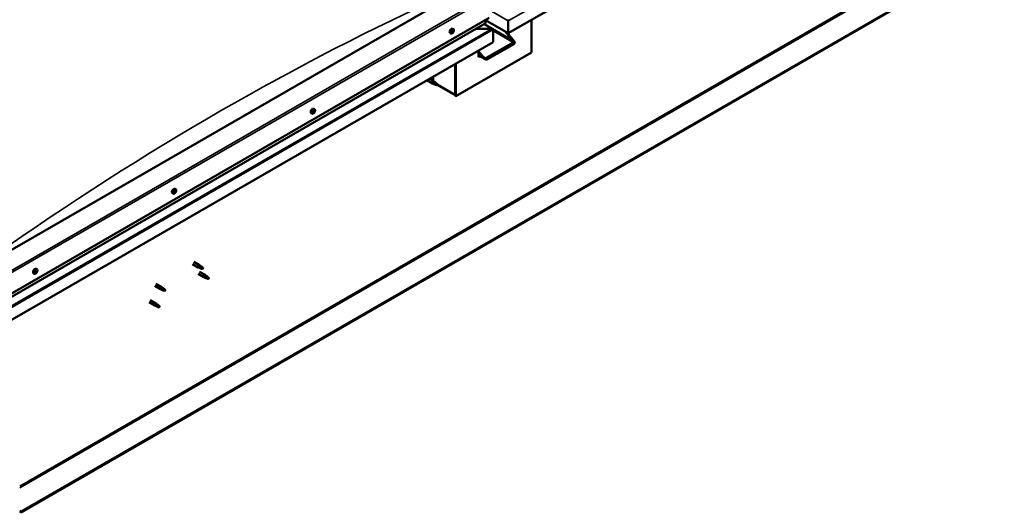
# Model space of a CAD drawing. Units: millimetres. Extents: x -6299 to 24374, y 3097 to 8837.
# Drawn here: x -960 to 878, y 3326 to 4247 of the extents above; entities that cross this region are included whole.
import ezdxf

# ---------------------------------------------------------------- set-up
doc = ezdxf.new("R2010")
doc.units = ezdxf.units.MM
doc.header["$LTSCALE"] = 25
doc.layers.add('Visible (ISO)', color=7, linetype='Continuous', lineweight=50)
doc.layers.add('Visible Narrow (ISO)', color=7, linetype='Continuous', lineweight=35)

msp = doc.modelspace()

# ---------------------------------------------------------------- linework, layer by layer
at = {"layer": 'Visible (ISO)'}
for p, q in [((878.2, 4756), (-48.1, 4221.2)), ((805, 4344.7), (-957.8, 3327)), ((-957.8, 3325.7), (805, 4343.5)), ((-154.2, 4291), (-1002.7, 3801.1)), ((-1002.7, 3719.5), (-83.5, 4250.2)), ((-48.1, 4244.5), (-48.1, 4247)), ((-48.1, 4247), (-48.1, 4244.5)), ((-1002.7, 3713), (-90.9, 4239.4)), ((-150.5, 4229.1), (-151.8, 4229.8)), ((-78.6, 4229.4), (-108.3, 4229.4)), ((-108.3, 4229.4), (-78.6, 4229.4)), ((-77, 4229), (-93, 4238.2)), ((-90.5, 4240), (-90.5, 4246.1)), ((-90.5, 4246.1), (-90.5, 4240)), ((-48.1, 4221.2), (-90.5, 4245.7)), ((-48.1, 4244.5), (-48.1, 4221.2)), ((-48.1, 4244.5), (-48.1, 4244.5)), ((-48.1, 4244.5), (-48.1, 4244.5)), ((-48.1, 4221.2), (-48.1, 4244.5)), ((-48.1, 4244.5), (-48.1, 4244.5)), ((-48.1, 4221.2), (-48.1, 4244.4)), ((-48.1, 4244.4), (-48.1, 4221.2)), ((-4.6, 4246.3), (-4.6, 4185.1)), ((-155.2, 4220.8), (-156.5, 4221.6)), ((-153.2, 4224), (-153.3, 4224.1)), ((-152.3, 4222.9), (-153.1, 4223.3)), ((-151.5, 4225.9), (-152, 4226.2)), ((-150.6, 4224.8), (-151.7, 4225.4)), ((-76.4, 4228.2), (-76.4, 4228.2)), ((-76.4, 4228.2), (-76.4, 4228.2)), ((-76.4, 4228.2), (-76.4, 4204.9)), ((-76.4, 4228.2), (-76.4, 4228.2)), ((-76.4, 4228.1), (-76.4, 4204.9)), ((-76.4, 4204.9), (-76.4, 4228.1)), ((-40, 4208.4), (-54.1, 4224.7)), ((-50.9, 4222.9), (-38.9, 4209)), ((-48.1, 4221.2), (-48.1, 4219.6)), ((-48.1, 4221.2), (-48.1, 4219.6)), ((-48.1, 4221.2), (-48.1, 4221.2)), ((-48.1, 4221.2), (-48.1, 4221.2)), ((-47, 4218.4), (-47, 4221.8)), ((-76.4, 4204.9), (-1002.7, 3670.1)), ((-90.2, 4174.5), (-38.6, 4204.3)), ((-88.1, 4172), (-36.4, 4201.8)), ((-76.4, 4204.9), (-76.4, 4204.9)), ((-4.6, 4185.1), (-146, 4103.5)), ((-103.6, 4189.2), (-103.6, 4176.9)), ((-103.6, 4187.6), (-94.4, 4176.9)), ((-95.5, 4176.3), (-103.6, 4185.7)), ((-91.3, 4172.7), (-103.6, 4179.8)), ((-102.2, 4179), (-103.6, 4178.2)), ((-102.2, 4179), (-103.6, 4178.2)), ((-103.6, 4176.9), (-101.1, 4178.4)), ((-147.1, 4164.1), (-147.1, 4106.9)), ((-147.1, 4164.1), (-147.1, 4104.1)), ((-146, 4103.5), (-146, 4164.7)), ((-188.5, 4132.4), (-188.5, 4140.2)), ((-200.1, 4133.5), (-189.3, 4127.3)), ((-195.3, 4136.3), (-186.9, 4131.5)), ((-186.8, 4126.2), (-189.2, 4127.3)), ((-189.1, 4128.1), (-187, 4127.1)), ((-187, 4127.1), (-183, 4124.7)), ((-185.2, 4130.2), (-186.8, 4131.4)), ((-183, 4124.7), (-180.7, 4125.1)), ((-181.4, 4127.2), (-180.1, 4126.4)), ((-180.1, 4126.4), (-180.7, 4125.1)), ((-147.1, 4105.7), (-180.5, 4125)), ((-147.1, 4104.1), (-146, 4103.5)), ((-414.5, 4071.1), (-415.8, 4071.9)), ((-412.3, 4073.7), (-412.7, 4074)), ((-411, 4073.3), (-412.1, 4074)), ((-411.3, 4076.1), (-411.5, 4076.2)), ((-409.7, 4079.4), (-411.1, 4080.1)), ((-410, 4075.7), (-410.8, 4076.2)), ((-673.8, 3921.5), (-675.1, 3922.2)), ((-671.1, 3923.6), (-671.8, 3924)), ((-669, 3929.7), (-670.3, 3930.5)), ((-669.7, 3926.5), (-670.3, 3926.8)), ((-637.5, 3789.7), (-627, 3783.7)), ((-635.1, 3793.9), (-624.6, 3787.9)), ((-622.9, 3786.6), (-624.6, 3787.8)), ((-933, 3771.8), (-934.4, 3772.5)), ((-930.6, 3774), (-931.2, 3774.4)), ((-928.3, 3780), (-929.6, 3780.8)), ((-928.8, 3776.6), (-929.5, 3777.1)), ((-624.5, 3782.6), (-626.9, 3783.7)), ((-626.9, 3771.4), (-616.3, 3765.2)), ((-626.8, 3784.5), (-624.8, 3783.5)), ((-624.8, 3783.5), (-620.7, 3781.1)), ((-624.5, 3775.5), (-613.9, 3769.4)), ((-620.7, 3781.1), (-618.4, 3781.5)), ((-619.1, 3783.6), (-617.8, 3782.8)), ((-617.8, 3782.8), (-618.4, 3781.5)), ((-612.1, 3768.1), (-613.8, 3769.4)), ((-705.8, 3753.1), (-695.2, 3747)), ((-613.8, 3764.2), (-616.2, 3765.2)), ((-616.1, 3766), (-614, 3765)), ((-614, 3765), (-609.9, 3762.7)), ((-609.9, 3762.7), (-607.7, 3763)), ((-608.4, 3765.1), (-607, 3764.4)), ((-607, 3764.4), (-607.7, 3763)), ((-708.2, 3748.9), (-697.6, 3742.8)), ((-695.1, 3741.7), (-697.5, 3742.8)), ((-697.4, 3743.6), (-695.3, 3742.6)), ((-695.3, 3742.6), (-691.3, 3740.2)), ((-693.5, 3745.7), (-695.1, 3746.9)), ((-691.3, 3740.2), (-689, 3740.6)), ((-689.7, 3742.7), (-688.4, 3741.9)), ((-688.4, 3741.9), (-689, 3740.6)), ((-718.8, 3718.3), (-708.2, 3712.2)), ((-716.4, 3722.5), (-705.8, 3716.3)), ((-704.1, 3715), (-705.7, 3716.3)), ((-705.7, 3711.1), (-708.1, 3712.1)), ((-708, 3712.9), (-705.9, 3712)), ((-705.9, 3712), (-701.9, 3709.6)), ((-701.9, 3709.6), (-699.6, 3710)), ((-700.3, 3712.1), (-699, 3711.3)), ((-699, 3711.3), (-699.6, 3710)), ((-957.8, 3327), (-960.3, 3328.4)), ((-960.3, 3327.2), (-957.8, 3325.7)), ((-957.8, 3327), (-957.8, 3325.7))]:
    msp.add_line(p, q, dxfattribs=at)
for centre in [(-157.3, 4227.5), (-416.6, 4077.8), (-675.9, 3928.2), (-935.1, 3778.5)]:
    msp.add_arc(centre, 8, 324.1421, 335.8579, dxfattribs=at)
for centre, major_axis, ratio, start_param, end_param in [((-154.2, 4225.7), (-2.38, -4.11), 0.57735, 3.141593, 6.283185), ((-91.9, 4240), (1.41, 0), 0.57735, 5.497787, 6.283185), ((-91.9, 4240), (1.41, 0), 0.57735, 5.497787, 6.283185), ((-78.6, 4228.1), (2.26, 0), 0.57735, 0.062541, 1.570796), ((-78.6, 4228.1), (2.26, 0), 0.57735, 0.062541, 1.570796), ((-49.2, 4245.1), (0.8, -1.39), 0.57735, 0.785398, 0.847939), ((-47, 4245.1), (-0.8, -1.39), 0.57735, 5.435246, 5.497787), ((-151.9, 4224.4), (-1.1, -1.91), 0.57735, 5.113564, 5.96618), ((-153, 4224.4), (-0.225, -0.39), 0.57735, 5.512622, 6.354212), ((-153, 4223), (-0.225, -0.39), 0.57735, 4.725532, 5.567122), ((-151.9, 4224.4), (1.1, 1.91), 0.57735, 0.924774, 1.77739), ((-153, 4224.4), (-0.225, -0.39), 0.57735, 3.678334, 4.519925), ((-153.6, 4223.3), (0.394, 0.682), 0.57735, 4.725532, 6.354212), ((-153, 4223), (-0.225, -0.39), 0.57735, 0.276634, 1.118224), ((-151.9, 4224.4), (-1.1, -1.91), 0.57735, 6.160762, 7.013377), ((-152.8, 4225.5), (-0.394, -0.682), 0.57735, 0.536742, 2.165422), ((-153, 4223.6), (0.225, 0.39), 0.57735, 4.005547, 5.307014), ((-152.7, 4222.2), (0.394, 0.682), 0.57735, 5.77273, 7.401409), ((-152.1, 4223.9), (0.394, 0.682), 0.57735, 0.536742, 2.165422), ((-151.9, 4225.8), (-0.225, -0.39), 0.57735, 4.465424, 5.307014), ((-151.8, 4223), (-0.225, -0.39), 0.57735, 5.77273, 6.61432), ((-151.9, 4225), (0.225, 0.39), 0.57735, 3.678334, 6.165358), ((-151.3, 4226.1), (-0.394, -0.682), 0.57735, 5.052401, 6.283185), ((-151.9, 4224.4), (1.1, 1.91), 0.57735, 6.160762, 7.013377), ((-151.9, 4225.8), (0.225, 0.39), 0.57735, 5.77273, 6.61432), ((-151.9, 4224.4), (-1.1, -1.91), 0.57735, 0.924774, 1.77739), ((-151.8, 4223), (0.225, 0.39), 0.57735, 4.465424, 5.307014), ((-151.1, 4226.6), (-0.394, -0.682), 0.57735, 5.77273, 7.401409), ((-151, 4223.3), (0.394, 0.682), 0.57735, 0.536742, 2.165422), ((-150.8, 4225.8), (0.225, 0.39), 0.57735, 0.276634, 1.118224), ((-150.7, 4224.4), (0.225, 0.39), 0.57735, 3.678334, 4.519925), ((-150.2, 4225.5), (-0.394, -0.682), 0.57735, 4.725532, 6.354212), ((-150.8, 4225.8), (0.225, 0.39), 0.57735, 4.725532, 5.567122), ((-151.9, 4224.4), (1.1, 1.91), 0.57735, 5.113564, 5.96618), ((-150.7, 4224.4), (0.225, 0.39), 0.57735, 5.512622, 6.354212), ((-77.5, 4228.7), (0.8, -1.39), 0.57735, 0.785398, 0.847939), ((-77.5, 4227.4), (-0.8, -1.39), 0.57735, 2.356194, 2.418735), ((-41.4, 4207.6), (2.94, -3.19), 0.368973, 6.200611, 7.771407), ((-41.4, 4207.6), (5.14, -5.58), 0.368973, 6.200611, 7.771407), ((-93, 4177.8), (5.14, -5.58), 0.368973, 4.629815, 6.200611), ((-93, 4177.8), (2.94, -3.19), 0.368973, 4.629815, 6.200611), ((-188.1, 4129.4), (1.2, 2.08), 0.57735, 6.213805, 9.494158), ((-185.6, 4127.9), (1.03, 1.78), 0.57735, 0.133634, 2.356194), ((-181.5, 4125.6), (-1.02, -1.78), 0.57735, 3.861865, 5.497787), ((-181.5, 4125.6), (1.02, 1.78), 0.57735, 3.861865, 5.497787), ((-413.4, 4076), (-2.37, -4.11), 0.57735, 3.141593, 6.283185), ((-411.1, 4074.7), (1.1, 1.91), 0.57735, 1.273457, 2.126073), ((-412.4, 4074.2), (-0.225, -0.39), 0.57735, 4.027018, 4.868608), ((-412.4, 4074.2), (-0.225, -0.39), 0.57735, 5.861305, 6.702895), ((-411.1, 4074.7), (-1.1, -1.91), 0.57735, 5.462247, 6.314863), ((-412.5, 4073.3), (0.394, 0.682), 0.57735, 0, 0.918892), ((-412.7, 4073.1), (0.394, 0.682), 0.57735, 5.074215, 6.702895), ((-412.5, 4075.1), (-0.394, -0.682), 0.57735, 0.885425, 2.514105), ((-411.9, 4073.1), (-0.225, -0.39), 0.57735, 5.074215, 5.915805), ((-411.6, 4075.8), (-0.225, -0.39), 0.57735, 4.814107, 5.655698), ((-411.8, 4074.3), (-0.225, -0.39), 0.57735, 0.268785, 2.514105), ((-411.1, 4074.7), (-1.1, -1.91), 0.57735, 0.22626, 1.078875), ((-411.9, 4073.1), (0.225, 0.39), 0.57735, 3.76691, 4.6085), ((-411.4, 4072.6), (0.394, 0.682), 0.57735, 6.121413, 7.750093), ((-411.1, 4074.7), (1.1, 1.91), 0.57735, 0.22626, 1.078875), ((-411.6, 4075.8), (0.225, 0.39), 0.57735, 6.121413, 6.963003), ((-410.9, 4075), (0.394, 0.682), 0.57735, 0.885425, 2.514105), ((-410.9, 4076.8), (-0.394, -0.682), 0.57735, 6.121413, 7.750093), ((-411, 4075.9), (0.225, 0.39), 0.57735, 4.027018, 5.577735), ((-410.7, 4073.6), (-0.225, -0.39), 0.57735, 6.121413, 6.963003), ((-410.4, 4076.3), (-0.225, -0.39), 0.57735, 3.76691, 4.6085), ((-411.1, 4074.7), (-1.1, -1.91), 0.57735, 1.273457, 2.126073), ((-409.8, 4074.3), (0.394, 0.682), 0.57735, 0.885425, 2.514105), ((-410.7, 4073.6), (0.225, 0.39), 0.57735, 4.814107, 5.655698), ((-411.1, 4074.7), (1.1, 1.91), 0.57735, 5.462247, 6.314863), ((-410.4, 4076.3), (0.225, 0.39), 0.57735, 5.074215, 5.915805), ((-409.6, 4076.4), (-0.394, -0.682), 0.57735, 5.074215, 6.702895), ((-409.9, 4075.2), (0.225, 0.39), 0.57735, 4.027018, 4.868608), ((-409.9, 4075.2), (0.225, 0.39), 0.57735, 5.861305, 6.702895), ((-672.7, 3926.3), (-2.37, -4.11), 0.57735, 3.141593, 6.283185), ((-670.4, 3925), (1.1, 1.91), 0.57735, 1.758205, 2.61082), ((-671.6, 3923.8), (-0.225, -0.39), 0.57735, 4.511765, 5.353355), ((-672.1, 3924.4), (0.394, 0.682), 0.57735, 4.511765, 6.140445), ((-671.6, 3923.8), (-0.225, -0.39), 0.57735, 0.062867, 0.904457), ((-670.4, 3925), (-1.1, -1.91), 0.57735, 5.946995, 6.799611), ((-671.4, 3925.4), (-0.225, -0.39), 0.57735, 5.298855, 6.140445), ((-671.8, 3924.1), (0.225, 0.39), 0.57735, 4.397416, 5.093248), ((-671.5, 3922.9), (0.394, 0.682), 0.57735, 5.558963, 7.187643), ((-670.4, 3925), (1.1, 1.91), 0.57735, 0.711007, 1.563623), ((-671.4, 3925.4), (0.225, 0.39), 0.57735, 0.322975, 1.164565), ((-671, 3924.2), (0.394, 0.682), 0.57735, 0.322975, 1.951655), ((-671, 3926.5), (-0.394, -0.682), 0.57735, 0.322975, 1.951655), ((-670.6, 3923.4), (-0.225, -0.39), 0.57735, 5.558963, 6.400553), ((-670.6, 3925.3), (-0.225, -0.39), 0.57735, 0.322975, 2.998852), ((-670.2, 3926.6), (-0.225, -0.39), 0.57735, 4.251657, 5.093248), ((-669.9, 3926.3), (-0.394, -0.682), 0.57735, 4.511765, 6.140445), ((-670.4, 3925), (-1.1, -1.91), 0.57735, 0.711007, 1.563623), ((-670.6, 3923.4), (0.225, 0.39), 0.57735, 4.251657, 5.093248), ((-669.8, 3923.5), (0.394, 0.682), 0.57735, 0.322975, 1.951655), ((-670.4, 3926.9), (0.225, 0.39), 0.57735, 4.511765, 4.662177), ((-670.4, 3925), (1.1, 1.91), 0.57735, 5.946995, 6.799611), ((-670.2, 3926.6), (0.225, 0.39), 0.57735, 5.558963, 6.400553), ((-669.3, 3927.2), (-0.394, -0.682), 0.57735, 5.558963, 7.187643), ((-669.4, 3924.6), (-0.225, -0.39), 0.57735, 0.322975, 1.164565), ((-669.2, 3926.2), (0.225, 0.39), 0.57735, 0.062867, 0.904457), ((-668.7, 3925.7), (-0.394, -0.682), 0.57735, 4.511765, 6.140445), ((-669.4, 3924.6), (0.225, 0.39), 0.57735, 5.298855, 6.140445), ((-669.2, 3926.2), (0.225, 0.39), 0.57735, 4.511765, 5.353355), ((-670.4, 3925), (-1.1, -1.91), 0.57735, 1.758205, 2.61082), ((-625.8, 3785.8), (1.2, 2.08), 0.57735, 6.213805, 9.494158), ((-932, 3776.6), (-2.37, -4.11), 0.57735, 3.141593, 6.283185), ((-929.7, 3775.3), (1.1, 1.91), 0.57735, 1.555105, 2.40772), ((-931, 3774.4), (-0.225, -0.39), 0.57735, 4.308665, 5.150255), ((-931, 3774.4), (-0.225, -0.39), 0.57735, 6.142952, 6.984543), ((-929.7, 3775.3), (-1.1, -1.91), 0.57735, 5.743895, 6.596511), ((-931.3, 3775.1), (0.394, 0.682), 0.57735, 4.308665, 5.937345), ((-931.3, 3774.4), (0.225, 0.39), 0.57735, 4.812617, 4.890148), ((-930.6, 3774.2), (0.394, 0.682), 0.57735, 0.119875, 1.748555), ((-931, 3773.3), (0.394, 0.682), 0.57735, 5.355863, 6.984543), ((-930.5, 3776), (-0.225, -0.39), 0.57735, 5.095755, 5.937345), ((-929.7, 3775.3), (1.1, 1.91), 0.57735, 0.507907, 1.360523), ((-930.5, 3776), (0.225, 0.39), 0.57735, 0.119875, 0.961465), ((-930.2, 3773.7), (-0.225, -0.39), 0.57735, 5.355863, 6.197453), ((-929.9, 3777.1), (-0.394, -0.682), 0.57735, 0.119875, 1.748555), ((-930, 3775.3), (-0.225, -0.39), 0.57735, 0.119875, 2.795753), ((-929.7, 3775.3), (-1.1, -1.91), 0.57735, 0.507907, 1.360523), ((-930.2, 3773.7), (0.225, 0.39), 0.57735, 4.048557, 4.890148), ((-929.4, 3773.5), (0.394, 0.682), 0.57735, 0.119875, 1.748555), ((-929.3, 3776.2), (-0.394, -0.682), 0.57735, 4.308665, 5.937345), ((-929.2, 3777), (-0.225, -0.39), 0.57735, 4.048557, 4.890148), ((-929.6, 3776.9), (0.225, 0.39), 0.57735, 4.308665, 5.070931), ((-928.9, 3774.6), (-0.225, -0.39), 0.57735, 0.119875, 0.961465), ((-929.7, 3775.3), (1.1, 1.91), 0.57735, 5.743895, 6.596511), ((-929.2, 3777), (0.225, 0.39), 0.57735, 5.355863, 6.197453), ((-928.4, 3777.3), (-0.394, -0.682), 0.57735, 5.355863, 6.984543), ((-928.1, 3775.5), (-0.394, -0.682), 0.57735, 4.308665, 5.937345), ((-929.7, 3775.3), (-1.1, -1.91), 0.57735, 1.555105, 2.40772), ((-928.9, 3774.6), (0.225, 0.39), 0.57735, 5.095755, 5.937345), ((-928.4, 3776.3), (0.225, 0.39), 0.57735, 6.142952, 6.984543), ((-928.4, 3776.3), (0.225, 0.39), 0.57735, 4.308665, 5.150255), ((-623.3, 3784.3), (1.02, 1.78), 0.57735, 0.133634, 2.356194), ((-619.2, 3782), (-1.02, -1.78), 0.57735, 3.861865, 5.497787), ((-619.2, 3782), (1.02, 1.78), 0.57735, 3.861865, 5.497787), ((-615.1, 3767.3), (1.2, 2.08), 0.57735, 6.213805, 9.494158), ((-612.6, 3765.9), (1.02, 1.78), 0.57735, 0.133634, 2.356194), ((-608.5, 3763.5), (-1.02, -1.78), 0.57735, 3.861865, 5.497787), ((-608.5, 3763.5), (1.02, 1.78), 0.57735, 3.861865, 5.497787), ((-696.4, 3744.9), (1.2, 2.08), 0.57735, 6.213805, 9.494158), ((-693.9, 3743.4), (1.02, 1.78), 0.57735, 0.133634, 2.356194), ((-689.8, 3741.1), (-1.02, -1.78), 0.57735, 3.861865, 5.497787), ((-689.8, 3741.1), (1.02, 1.78), 0.57735, 3.861865, 5.497787), ((-707, 3714.3), (1.2, 2.08), 0.57735, 6.213805, 9.494158), ((-704.5, 3712.8), (1.02, 1.78), 0.57735, 0.133634, 2.356194), ((-700.4, 3710.5), (-1.02, -1.78), 0.57735, 3.861865, 5.497787), ((-700.4, 3710.5), (1.02, 1.78), 0.57735, 3.861865, 5.497787)]:
    msp.add_ellipse(centre, major_axis=major_axis, ratio=ratio, start_param=start_param, end_param=end_param, dxfattribs=at)
for points, knots in [([(-150.5, 4229.1), (-150.2, 4228.9), (-150, 4228.7), (-149.7, 4228.2), (-149.6, 4228), (-149.4, 4227.3), (-149.4, 4227), (-149.4, 4226.2), (-149.5, 4225.8), (-149.7, 4225.1), (-149.8, 4224.7), (-150, 4224.3)], [3.445477, 3.445477, 3.445477, 3.445477, 3.724462, 3.724462, 4.003448, 4.003448, 4.282433, 4.282433, 4.561419, 4.561419, 4.840404, 4.840404, 4.840404, 4.840404]), ([(-150.8, 4222.9), (-151.1, 4222.5), (-151.4, 4222.2), (-151.9, 4221.6), (-152.2, 4221.4), (-152.9, 4221), (-153.2, 4220.8), (-153.8, 4220.6), (-154.1, 4220.6), (-154.7, 4220.6), (-155, 4220.7), (-155.2, 4220.8)], [5.192142, 5.192142, 5.192142, 5.192142, 5.471127, 5.471127, 5.750113, 5.750113, 6.029098, 6.029098, 6.308084, 6.308084, 6.587069, 6.587069, 6.587069, 6.587069]), ([(-153.3, 4224.2), (-153.3, 4224.3), (-153.3, 4224.3), (-153.3, 4224.4), (-153.3, 4224.5), (-153.2, 4224.6), (-153.2, 4224.6), (-153.2, 4224.6)], [0.17438702, 0.17438702, 0.17438702, 0.17438702, 0.18896797, 0.18896797, 0.20586323, 0.20586323, 0.21737852, 0.21737852, 0.21737852, 0.21737852]), ([(-153.1, 4222.6), (-153.1, 4222.6), (-153.2, 4222.6), (-153.2, 4222.6), (-153.2, 4222.7), (-153.3, 4222.7), (-153.3, 4222.8), (-153.3, 4222.8)], [0.17438702, 0.17438702, 0.17438702, 0.17438702, 0.18896797, 0.18896797, 0.20586323, 0.20586323, 0.21737852, 0.21737852, 0.21737852, 0.21737852]), ([(-152.1, 4226.1), (-152.1, 4226.1), (-152, 4226.1), (-152, 4226.2), (-151.9, 4226.2), (-151.8, 4226.2), (-151.8, 4226.2), (-151.8, 4226.2)], [0.17438702, 0.17438702, 0.17438702, 0.17438702, 0.18896797, 0.18896797, 0.20586323, 0.20586323, 0.21737851, 0.21737851, 0.21737851, 0.21737851]), ([(-151.7, 4222.7), (-151.7, 4222.7), (-151.7, 4222.7), (-151.8, 4222.6), (-151.9, 4222.6), (-151.9, 4222.6), (-151.9, 4222.6), (-152, 4222.6)], [0.17438702, 0.17438702, 0.17438702, 0.17438702, 0.18896797, 0.18896797, 0.20586323, 0.20586323, 0.21737852, 0.21737852, 0.21737852, 0.21737852]), ([(-150.6, 4226.2), (-150.6, 4226.2), (-150.6, 4226.2), (-150.5, 4226.2), (-150.5, 4226.1), (-150.5, 4226.1), (-150.5, 4226.1), (-150.5, 4226)], [0.17438702, 0.17438702, 0.17438702, 0.17438702, 0.18896797, 0.18896797, 0.20586323, 0.20586323, 0.21737851, 0.21737851, 0.21737851, 0.21737851]), ([(-150.4, 4224.6), (-150.4, 4224.5), (-150.4, 4224.5), (-150.5, 4224.4), (-150.5, 4224.3), (-150.5, 4224.2), (-150.6, 4224.2), (-150.6, 4224.2)], [0.17438702, 0.17438702, 0.17438702, 0.17438702, 0.18896797, 0.18896797, 0.20586323, 0.20586323, 0.21737852, 0.21737852, 0.21737852, 0.21737852]), ([(-186.5, 4126.1), (-186.7, 4126.2), (-187, 4126.3), (-187.5, 4126.5), (-187.8, 4126.7), (-188.4, 4127.1), (-188.7, 4127.3), (-189, 4127.6), (-189, 4127.7), (-189.1, 4127.9), (-189.1, 4128), (-189.1, 4128.1)], [0.9722954, 0.9722954, 0.9722954, 0.9722954, 1.054543, 1.054543, 1.1645704, 1.1645704, 1.2620554, 1.2620554, 1.289972, 1.289972, 1.3178886, 1.3178886, 1.3178886, 1.3178886]), ([(-181.6, 4123.8), (-181.9, 4124), (-182.1, 4124.1), (-183, 4124.5), (-183.6, 4124.8), (-184.8, 4125.3), (-185.5, 4125.6), (-186.2, 4125.9), (-186.3, 4126), (-186.5, 4126.1)], [1.0296095, 1.0296095, 1.0296095, 1.0296095, 1.1266468, 1.1266468, 1.3399415, 1.3399415, 1.5532361, 1.5532361, 1.5988171, 1.5988171, 1.5988171, 1.5988171]), ([(-184.7, 4129.8), (-184.8, 4129.9), (-184.9, 4130), (-185.1, 4130.1), (-185.1, 4130.1), (-185.2, 4130.2)], [0.9725494, 0.9725494, 0.9725494, 0.9725494, 1.0547969, 1.0547969, 1.0865436, 1.0865436, 1.0865436, 1.0865436]), ([(-181.4, 4127.3), (-181.6, 4127.4), (-181.9, 4127.6), (-182.6, 4128.1), (-183, 4128.4), (-183.8, 4129.1), (-184.2, 4129.4), (-184.6, 4129.7), (-184.6, 4129.7), (-184.7, 4129.8)], [1.0298299, 1.0298299, 1.0298299, 1.0298299, 1.1268672, 1.1268672, 1.3401618, 1.3401618, 1.5534565, 1.5534565, 1.5990374, 1.5990374, 1.5990374, 1.5990374]), ([(-410.1, 4073.2), (-410.4, 4072.8), (-410.6, 4072.5), (-411.2, 4071.9), (-411.5, 4071.7), (-412.1, 4071.3), (-412.5, 4071.1), (-413.1, 4070.9), (-413.4, 4070.9), (-414, 4070.9), (-414.2, 4071), (-414.5, 4071.1)], [0.304837, 0.304837, 0.304837, 0.304837, 0.583823, 0.583823, 0.862809, 0.862809, 1.141794, 1.141794, 1.42078, 1.42078, 1.699765, 1.699765, 1.699765, 1.699765]), ([(-412.7, 4073.9), (-412.7, 4073.9), (-412.7, 4073.9), (-412.7, 4074), (-412.7, 4074.1), (-412.7, 4074.2), (-412.7, 4074.2), (-412.7, 4074.2)], [0.17438702, 0.17438702, 0.17438702, 0.17438702, 0.18896797, 0.18896797, 0.20586323, 0.20586323, 0.21737851, 0.21737851, 0.21737851, 0.21737851]), ([(-412, 4072.7), (-412, 4072.7), (-412.1, 4072.7), (-412.1, 4072.7), (-412.2, 4072.7), (-412.2, 4072.7), (-412.2, 4072.8), (-412.2, 4072.8)], [0.17438702, 0.17438702, 0.17438702, 0.17438702, 0.18896797, 0.18896797, 0.20586323, 0.20586323, 0.21737852, 0.21737852, 0.21737852, 0.21737852]), ([(-411.9, 4075.9), (-411.9, 4075.9), (-411.8, 4076), (-411.8, 4076.1), (-411.7, 4076.1), (-411.7, 4076.1), (-411.6, 4076.2), (-411.6, 4076.2)], [0.17438702, 0.17438702, 0.17438702, 0.17438702, 0.18896797, 0.18896797, 0.20586323, 0.20586323, 0.21737851, 0.21737851, 0.21737851, 0.21737851]), ([(-410.4, 4073.5), (-410.4, 4073.5), (-410.5, 4073.5), (-410.5, 4073.4), (-410.6, 4073.3), (-410.6, 4073.3), (-410.7, 4073.3), (-410.7, 4073.2)], [0.17438702, 0.17438702, 0.17438702, 0.17438702, 0.18896797, 0.18896797, 0.20586323, 0.20586323, 0.21737852, 0.21737852, 0.21737852, 0.21737852]), ([(-410.3, 4076.7), (-410.3, 4076.7), (-410.3, 4076.7), (-410.2, 4076.7), (-410.2, 4076.7), (-410.1, 4076.7), (-410.1, 4076.7), (-410.1, 4076.6)], [0.17438702, 0.17438702, 0.17438702, 0.17438702, 0.18896797, 0.18896797, 0.20586323, 0.20586323, 0.21737852, 0.21737852, 0.21737852, 0.21737852]), ([(-409.7, 4079.4), (-409.5, 4079.2), (-409.3, 4079), (-409, 4078.6), (-408.8, 4078.3), (-408.7, 4077.6), (-408.7, 4077.3), (-408.7, 4076.5), (-408.8, 4076.2), (-409, 4075.4), (-409.1, 4075), (-409.3, 4074.6)], [4.841358, 4.841358, 4.841358, 4.841358, 5.120343, 5.120343, 5.399329, 5.399329, 5.678314, 5.678314, 5.9573, 5.9573, 6.236285, 6.236285, 6.236285, 6.236285]), ([(-409.6, 4075.5), (-409.6, 4075.5), (-409.6, 4075.5), (-409.6, 4075.4), (-409.6, 4075.3), (-409.6, 4075.3), (-409.6, 4075.2), (-409.6, 4075.2)], [0.17438702, 0.17438702, 0.17438702, 0.17438702, 0.18896797, 0.18896797, 0.20586323, 0.20586323, 0.21737852, 0.21737852, 0.21737852, 0.21737852]), ([(-669.4, 3923.5), (-669.6, 3923.1), (-669.9, 3922.8), (-670.5, 3922.2), (-670.8, 3922), (-671.4, 3921.6), (-671.7, 3921.4), (-672.4, 3921.2), (-672.7, 3921.2), (-673.2, 3921.2), (-673.5, 3921.3), (-673.8, 3921.5)], [1.836782, 1.836782, 1.836782, 1.836782, 2.115768, 2.115768, 2.394754, 2.394754, 2.673739, 2.673739, 2.952725, 2.952725, 3.23171, 3.23171, 3.23171, 3.23171]), ([(-671.8, 3923.4), (-671.9, 3923.4), (-671.9, 3923.5), (-671.9, 3923.5), (-671.9, 3923.6), (-671.9, 3923.6), (-671.9, 3923.7), (-671.9, 3923.7)], [0.17438702, 0.17438702, 0.17438702, 0.17438702, 0.18896797, 0.18896797, 0.20586323, 0.20586323, 0.21737851, 0.21737851, 0.21737851, 0.21737851]), ([(-671.7, 3925.3), (-671.7, 3925.3), (-671.7, 3925.4), (-671.7, 3925.5), (-671.6, 3925.5), (-671.6, 3925.6), (-671.5, 3925.6), (-671.5, 3925.7)], [0.17438702, 0.17438702, 0.17438702, 0.17438702, 0.18896797, 0.18896797, 0.20586323, 0.20586323, 0.21737852, 0.21737852, 0.21737852, 0.21737852]), ([(-670.5, 3923.2), (-670.6, 3923.1), (-670.6, 3923.1), (-670.7, 3923.1), (-670.7, 3923), (-670.8, 3923), (-670.8, 3923), (-670.8, 3923)], [0.17438702, 0.17438702, 0.17438702, 0.17438702, 0.18896797, 0.18896797, 0.20586323, 0.20586323, 0.21737851, 0.21737851, 0.21737851, 0.21737851]), ([(-670.3, 3926.9), (-670.3, 3926.9), (-670.2, 3926.9), (-670.2, 3927), (-670.1, 3927), (-670.1, 3927), (-670, 3927), (-670, 3927)], [0.17438702, 0.17438702, 0.17438702, 0.17438702, 0.18896797, 0.18896797, 0.20586323, 0.20586323, 0.21737852, 0.21737852, 0.21737852, 0.21737852]), ([(-669.1, 3924.7), (-669.1, 3924.7), (-669.2, 3924.7), (-669.2, 3924.6), (-669.2, 3924.5), (-669.3, 3924.4), (-669.3, 3924.4), (-669.3, 3924.4)], [0.17438702, 0.17438702, 0.17438702, 0.17438702, 0.18896797, 0.18896797, 0.20586323, 0.20586323, 0.21737852, 0.21737852, 0.21737852, 0.21737852]), ([(-669, 3929.7), (-668.8, 3929.5), (-668.6, 3929.3), (-668.2, 3928.9), (-668.1, 3928.6), (-668, 3927.9), (-668, 3927.6), (-668, 3926.9), (-668, 3926.5), (-668.2, 3925.7), (-668.4, 3925.3), (-668.6, 3924.9)], [0.090117, 0.090117, 0.090117, 0.090117, 0.369103, 0.369103, 0.648088, 0.648088, 0.927074, 0.927074, 1.206059, 1.206059, 1.485045, 1.485045, 1.485045, 1.485045]), ([(-669, 3926.6), (-669, 3926.6), (-669, 3926.6), (-668.9, 3926.5), (-668.9, 3926.5), (-668.9, 3926.4), (-668.9, 3926.4), (-668.9, 3926.3)], [0.17438702, 0.17438702, 0.17438702, 0.17438702, 0.18896797, 0.18896797, 0.20586323, 0.20586323, 0.21737852, 0.21737852, 0.21737852, 0.21737852]), ([(-928.6, 3773.8), (-928.9, 3773.4), (-929.2, 3773.1), (-929.8, 3772.5), (-930.1, 3772.3), (-930.7, 3771.9), (-931, 3771.7), (-931.6, 3771.6), (-931.9, 3771.5), (-932.5, 3771.5), (-932.8, 3771.6), (-933, 3771.8)], [0.586485, 0.586485, 0.586485, 0.586485, 0.86547, 0.86547, 1.144456, 1.144456, 1.423442, 1.423442, 1.702427, 1.702427, 1.981413, 1.981413, 1.981413, 1.981413]), ([(-931.2, 3774), (-931.2, 3774), (-931.3, 3774.1), (-931.3, 3774.1), (-931.3, 3774.2), (-931.3, 3774.3), (-931.3, 3774.3), (-931.3, 3774.3)], [0.17438702, 0.17438702, 0.17438702, 0.17438702, 0.18896797, 0.18896797, 0.20586323, 0.20586323, 0.21737851, 0.21737851, 0.21737851, 0.21737851]), ([(-930.8, 3776), (-930.8, 3776), (-930.8, 3776.1), (-930.7, 3776.2), (-930.7, 3776.2), (-930.6, 3776.3), (-930.6, 3776.3), (-930.5, 3776.3)], [0.17438702, 0.17438702, 0.17438702, 0.17438702, 0.18896797, 0.18896797, 0.20586323, 0.20586323, 0.21737851, 0.21737851, 0.21737851, 0.21737851]), ([(-930.1, 3773.3), (-930.2, 3773.3), (-930.2, 3773.3), (-930.3, 3773.3), (-930.3, 3773.3), (-930.4, 3773.3), (-930.4, 3773.3), (-930.4, 3773.3)], [0.17438702, 0.17438702, 0.17438702, 0.17438702, 0.18896797, 0.18896797, 0.20586323, 0.20586323, 0.21737852, 0.21737852, 0.21737852, 0.21737852]), ([(-929.3, 3777.3), (-929.2, 3777.3), (-929.2, 3777.4), (-929.1, 3777.4), (-929.1, 3777.4), (-929, 3777.4), (-929, 3777.4), (-929, 3777.3)], [0.17438702, 0.17438702, 0.17438702, 0.17438702, 0.18896797, 0.18896797, 0.20586323, 0.20586323, 0.21737852, 0.21737852, 0.21737852, 0.21737852]), ([(-928.6, 3774.7), (-928.6, 3774.6), (-928.6, 3774.6), (-928.7, 3774.5), (-928.7, 3774.4), (-928.8, 3774.4), (-928.8, 3774.3), (-928.8, 3774.3)], [0.17438702, 0.17438702, 0.17438702, 0.17438702, 0.18896797, 0.18896797, 0.20586323, 0.20586323, 0.21737852, 0.21737852, 0.21737852, 0.21737852]), ([(-928.3, 3780), (-928, 3779.9), (-927.8, 3779.7), (-927.5, 3779.2), (-927.4, 3778.9), (-927.3, 3778.3), (-927.2, 3777.9), (-927.3, 3777.2), (-927.3, 3776.8), (-927.5, 3776), (-927.7, 3775.6), (-927.8, 3775.2)], [5.123005, 5.123005, 5.123005, 5.123005, 5.401991, 5.401991, 5.680976, 5.680976, 5.959962, 5.959962, 6.238947, 6.238947, 6.517933, 6.517933, 6.517933, 6.517933]), ([(-928.2, 3776.6), (-928.2, 3776.6), (-928.1, 3776.6), (-928.1, 3776.5), (-928.1, 3776.5), (-928.1, 3776.4), (-928.1, 3776.4), (-928.1, 3776.3)], [0.17438702, 0.17438702, 0.17438702, 0.17438702, 0.18896797, 0.18896797, 0.20586323, 0.20586323, 0.21737852, 0.21737852, 0.21737852, 0.21737852]), ([(-624.2, 3782.5), (-624.4, 3782.6), (-624.7, 3782.7), (-625.2, 3782.9), (-625.6, 3783.1), (-626.1, 3783.5), (-626.4, 3783.7), (-626.7, 3784.1), (-626.7, 3784.1), (-626.8, 3784.3), (-626.8, 3784.4), (-626.8, 3784.5)], [0.9725494, 0.9725494, 0.9725494, 0.9725494, 1.0547969, 1.0547969, 1.1648244, 1.1648244, 1.2623094, 1.2623094, 1.290226, 1.290226, 1.3181426, 1.3181426, 1.3181426, 1.3181426]), ([(-619.3, 3780.3), (-619.6, 3780.4), (-619.8, 3780.5), (-620.7, 3780.9), (-621.3, 3781.2), (-622.5, 3781.7), (-623.2, 3782), (-623.9, 3782.4), (-624.1, 3782.4), (-624.2, 3782.5)], [1.0298299, 1.0298299, 1.0298299, 1.0298299, 1.1268672, 1.1268672, 1.3401618, 1.3401618, 1.5534565, 1.5534565, 1.5990374, 1.5990374, 1.5990374, 1.5990374]), ([(-622.4, 3786.2), (-622.5, 3786.3), (-622.7, 3786.4), (-622.8, 3786.5), (-622.9, 3786.5), (-622.9, 3786.6)], [0.9722954, 0.9722954, 0.9722954, 0.9722954, 1.054543, 1.054543, 1.0862896, 1.0862896, 1.0862896, 1.0862896]), ([(-619.1, 3783.7), (-619.4, 3783.8), (-619.6, 3784), (-620.3, 3784.5), (-620.7, 3784.8), (-621.5, 3785.5), (-621.9, 3785.8), (-622.3, 3786.1), (-622.4, 3786.1), (-622.4, 3786.2)], [1.0296095, 1.0296095, 1.0296095, 1.0296095, 1.1266468, 1.1266468, 1.3399415, 1.3399415, 1.5532361, 1.5532361, 1.5988171, 1.5988171, 1.5988171, 1.5988171]), ([(-613.4, 3764), (-613.7, 3764.1), (-613.9, 3764.2), (-614.5, 3764.5), (-614.8, 3764.7), (-615.4, 3765), (-615.7, 3765.3), (-615.9, 3765.6), (-616, 3765.7), (-616, 3765.8), (-616.1, 3765.9), (-616.1, 3766)], [0.9725494, 0.9725494, 0.9725494, 0.9725494, 1.0547969, 1.0547969, 1.1648244, 1.1648244, 1.2623094, 1.2623094, 1.290226, 1.290226, 1.3181426, 1.3181426, 1.3181426, 1.3181426]), ([(-608.6, 3761.8), (-608.8, 3761.9), (-609.1, 3762.1), (-609.9, 3762.5), (-610.6, 3762.7), (-611.8, 3763.3), (-612.4, 3763.5), (-613.2, 3763.9), (-613.3, 3764), (-613.4, 3764)], [1.0298299, 1.0298299, 1.0298299, 1.0298299, 1.1268672, 1.1268672, 1.3401618, 1.3401618, 1.5534565, 1.5534565, 1.5990374, 1.5990374, 1.5990374, 1.5990374]), ([(-611.7, 3767.7), (-611.8, 3767.8), (-611.9, 3767.9), (-612.1, 3768), (-612.1, 3768.1), (-612.1, 3768.1)], [0.9722954, 0.9722954, 0.9722954, 0.9722954, 1.054543, 1.054543, 1.0862896, 1.0862896, 1.0862896, 1.0862896]), ([(-608.4, 3765.2), (-608.6, 3765.4), (-608.8, 3765.5), (-609.5, 3766), (-610, 3766.4), (-610.8, 3767), (-611.2, 3767.3), (-611.5, 3767.6), (-611.6, 3767.7), (-611.7, 3767.7)], [1.0296095, 1.0296095, 1.0296095, 1.0296095, 1.1266468, 1.1266468, 1.3399415, 1.3399415, 1.5532361, 1.5532361, 1.5988171, 1.5988171, 1.5988171, 1.5988171]), ([(-694.8, 3741.6), (-695, 3741.7), (-695.2, 3741.8), (-695.8, 3742), (-696.1, 3742.2), (-696.7, 3742.6), (-697, 3742.8), (-697.2, 3743.1), (-697.3, 3743.2), (-697.4, 3743.4), (-697.4, 3743.5), (-697.4, 3743.6)], [0.9725494, 0.9725494, 0.9725494, 0.9725494, 1.0547969, 1.0547969, 1.1648244, 1.1648244, 1.2623094, 1.2623094, 1.290226, 1.290226, 1.3181426, 1.3181426, 1.3181426, 1.3181426]), ([(-689.9, 3739.3), (-690.2, 3739.5), (-690.4, 3739.6), (-691.3, 3740), (-691.9, 3740.3), (-693.1, 3740.8), (-693.7, 3741.1), (-694.5, 3741.4), (-694.6, 3741.5), (-694.8, 3741.6)], [1.0298299, 1.0298299, 1.0298299, 1.0298299, 1.1268672, 1.1268672, 1.3401618, 1.3401618, 1.5534565, 1.5534565, 1.5990374, 1.5990374, 1.5990374, 1.5990374]), ([(-693, 3745.3), (-693.1, 3745.4), (-693.2, 3745.5), (-693.4, 3745.6), (-693.4, 3745.6), (-693.5, 3745.7)], [0.9722954, 0.9722954, 0.9722954, 0.9722954, 1.054543, 1.054543, 1.0862896, 1.0862896, 1.0862896, 1.0862896]), ([(-689.7, 3742.8), (-689.9, 3742.9), (-690.2, 3743.1), (-690.8, 3743.6), (-691.3, 3743.9), (-692.1, 3744.6), (-692.5, 3744.9), (-692.9, 3745.2), (-692.9, 3745.2), (-693, 3745.3)], [1.0296095, 1.0296095, 1.0296095, 1.0296095, 1.1266468, 1.1266468, 1.3399415, 1.3399415, 1.5532361, 1.5532361, 1.5988171, 1.5988171, 1.5988171, 1.5988171]), ([(-703.6, 3714.6), (-703.7, 3714.7), (-703.8, 3714.9), (-704, 3715), (-704, 3715), (-704.1, 3715)], [0.9722954, 0.9722954, 0.9722954, 0.9722954, 1.054543, 1.054543, 1.0862896, 1.0862896, 1.0862896, 1.0862896]), ([(-700.3, 3712.2), (-700.5, 3712.3), (-700.8, 3712.5), (-701.5, 3712.9), (-701.9, 3713.3), (-702.7, 3713.9), (-703.1, 3714.2), (-703.5, 3714.5), (-703.5, 3714.6), (-703.6, 3714.6)], [1.0296095, 1.0296095, 1.0296095, 1.0296095, 1.1266468, 1.1266468, 1.3399415, 1.3399415, 1.5532361, 1.5532361, 1.5988171, 1.5988171, 1.5988171, 1.5988171]), ([(-705.4, 3711), (-705.6, 3711.1), (-705.8, 3711.2), (-706.4, 3711.4), (-706.7, 3711.6), (-707.3, 3712), (-707.6, 3712.2), (-707.9, 3712.5), (-707.9, 3712.6), (-708, 3712.8), (-708, 3712.9), (-708, 3712.9)], [0.9725494, 0.9725494, 0.9725494, 0.9725494, 1.0547969, 1.0547969, 1.1648244, 1.1648244, 1.2623094, 1.2623094, 1.290226, 1.290226, 1.3181426, 1.3181426, 1.3181426, 1.3181426]), ([(-700.5, 3708.7), (-700.8, 3708.9), (-701, 3709), (-701.9, 3709.4), (-702.5, 3709.7), (-703.7, 3710.2), (-704.4, 3710.5), (-705.1, 3710.8), (-705.2, 3710.9), (-705.4, 3711)], [1.0298299, 1.0298299, 1.0298299, 1.0298299, 1.1268672, 1.1268672, 1.3401618, 1.3401618, 1.5534565, 1.5534565, 1.5990374, 1.5990374, 1.5990374, 1.5990374])]:
    msp.add_open_spline(points, degree=3, knots=knots, dxfattribs=at)
for points in [[(-180.7, 4125.1), (-181, 4124.7), (-181.3, 4124.3), (-181.6, 4123.8)], [(-180.7, 4125.1), (-181, 4125.8), (-181.2, 4126.5), (-181.4, 4127.3)], [(-618.4, 3781.5), (-618.7, 3781.1), (-619, 3780.7), (-619.3, 3780.3)], [(-618.4, 3781.5), (-618.7, 3782.2), (-618.9, 3782.9), (-619.1, 3783.7)], [(-607.7, 3763), (-607.9, 3762.7), (-608.2, 3762.2), (-608.6, 3761.8)], [(-607.7, 3763), (-607.9, 3763.7), (-608.2, 3764.5), (-608.4, 3765.2)], [(-689, 3740.6), (-689.2, 3740.2), (-689.6, 3739.8), (-689.9, 3739.3)], [(-689, 3740.6), (-689.2, 3741.3), (-689.5, 3742), (-689.7, 3742.8)], [(-699.6, 3710), (-699.9, 3709.6), (-700.2, 3709.2), (-700.5, 3708.7)], [(-699.6, 3710), (-699.9, 3710.7), (-700.1, 3711.4), (-700.3, 3712.2)]]:
    msp.add_open_spline(points, degree=3, dxfattribs=at)
at = {"layer": 'Visible Narrow (ISO)'}
for p, q in [((-48.1, 4244.4), (878.2, 4779.2)), ((-960.3, 3374.9), (763.7, 4370.2)), ((-960.3, 3371.7), (765.1, 4367.8)), ((-1002.7, 3762.4), (-87, 4291)), ((-83.5, 4289), (-1002.7, 3758.3)), ((-83.5, 4264.8), (-48.1, 4244.4)), ((-1002.7, 3713.4), (-90.5, 4240)), ((-1002.7, 3695.9), (-78.6, 4229.4)), ((-78.6, 4229.4), (-93.5, 4238)), ((-92.4, 4238.6), (-40, 4208.4)), ((-1002.7, 3693.3), (-76.4, 4228.1)), ((-152.8, 4222.7), (-153.3, 4222.9)), ((-153.2, 4224), (-153.2, 4224)), ((-151.5, 4223.1), (-152.7, 4223.7)), ((-150.8, 4224), (-152, 4224.6)), ((-151.6, 4226.1), (-151.8, 4226.2)), ((-150.6, 4225.7), (-151.1, 4226)), ((-38.6, 4204.3), (-76.4, 4226.1)), ((-103.6, 4181), (-95.5, 4176.3)), ((-94.4, 4176.9), (-90.2, 4174.5)), ((-180.1, 4126), (-147.1, 4106.9)), ((-412.5, 4073.8), (-412.7, 4073.9)), ((-411.7, 4072.9), (-412.2, 4073.2)), ((-410.4, 4073.9), (-411.5, 4074.5)), ((-411.4, 4076.2), (-411.4, 4076.2)), ((-409.9, 4074.9), (-411, 4075.6)), ((-410.1, 4076.3), (-410.5, 4076.6)), ((-671.6, 3923.5), (-671.9, 3923.7)), ((-670.3, 3923.5), (-671.5, 3924.1)), ((-669.6, 3924.2), (-670.7, 3924.9)), ((-669.2, 3925), (-670.3, 3925.7)), ((-669.9, 3926.8), (-670.2, 3927)), ((-669.1, 3926), (-670.2, 3926.7)), ((-931, 3774), (-931.3, 3774.2)), ((-929.9, 3773.6), (-931, 3774.3)), ((-929.1, 3774.2), (-930.2, 3774.9)), ((-928.6, 3775), (-929.8, 3775.6)), ((-928.3, 3776), (-929.5, 3776.7)), ((-928.9, 3777.1), (-929.3, 3777.3))]:
    msp.add_line(p, q, dxfattribs=at)
for centre, major_axis, start_param, end_param in [((-585.5, -391.2), (-2735.5, -4738.1), 3.817102, 4.036632), ((-152.8, 4225), (-2.38, -4.11), 3.141593, 6.283185), ((-152.7, 4224.9), (-2.33, -4.04), 1.746665, 7.678113), ((-412.1, 4075.3), (-2.37, -4.11), 3.141593, 6.283185), ((-412, 4075.2), (-2.33, -4.04), 1.746665, 7.678113), ((-671.4, 3925.6), (-2.37, -4.11), 3.141593, 6.283185), ((-671.3, 3925.5), (-2.33, -4.04), 1.746665, 7.678113), ((-930.7, 3775.9), (-2.38, -4.11), 3.141593, 6.283185), ((-930.5, 3775.8), (-2.33, -4.04), 1.746665, 7.678113)]:
    msp.add_ellipse(centre, major_axis=major_axis, ratio=0.57735, start_param=start_param, end_param=end_param, dxfattribs=at)

doc.saveas('drawing.dxf')
